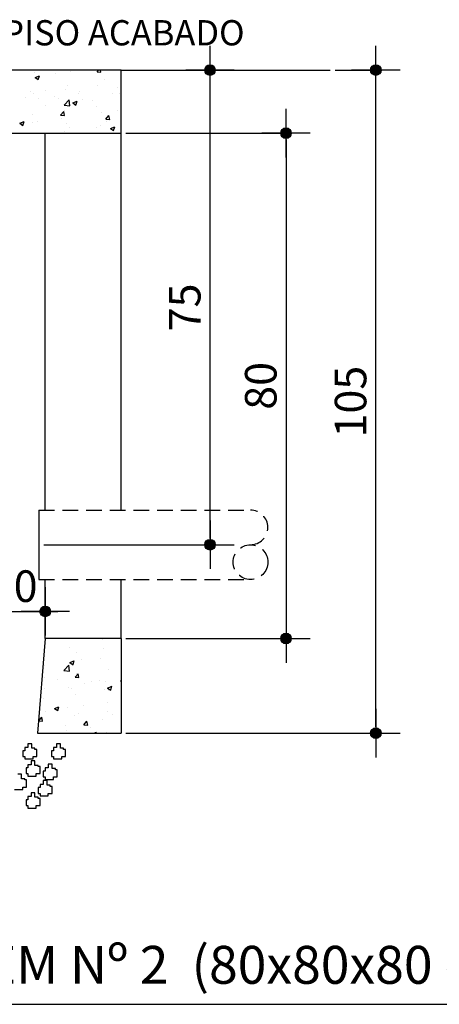
# Model space of a CAD drawing. Extents: x 1507 to 3145, y 513 to 1496.
# Drawn here: x 2040 to 2107, y 527 to 683 of the extents above; entities that cross this region are included whole.
import ezdxf

# ---------------------------------------------------------------- set-up
doc = ezdxf.new("R2010")
doc.units = 0
doc.header["$LTSCALE"] = 10
doc.header["$MEASUREMENT"] = 0
doc.linetypes.add('HIDDEN', pattern=[0.375, 0.25, -0.125])
doc.layers.get('Defpoints').update_dxf_attribs({"linetype": 'CONTINUOUS'})
for name, color, linetype in [('01', 7, 'CONTINUOUS'), ('02', 7, 'CONTINUOUS'), ('CAIXAS', 2, 'CONTINUOUS'), ('COTA', 1, 'CONTINUOUS'), ('TX7', 7, 'CONTINUOUS')]:
    doc.layers.add(name, color=color, linetype=linetype)
doc.styles.add('REGUA200', font='ARIAL.TTF')
doc.styles.add('ROMANS', font='romans.shx', dxfattribs={"height": 3})
doc.dimstyles.new('COTAS ELETRICA', dxfattribs={"dimscale": 0.5, "dimtxt": 3, "dimasz": 2, "dimexe": 1, "dimexo": 1.5825, "dimgap": 3, "dimtad": 1, "dimzin": 0, "dimtxsty": 'ROMANS', "dimblk": 'PONTO', "dimcen": 0.5, "dimclrd": 1, "dimclre": 1, "dimclrt": 7, "dimaunit": 1, "dimadec": 3, "dimazin": 0, "dimtfac": 1, "dimtmove": 0, "dimatfit": 1, "dimfxl": 0, "dimtzin": 0, "dimlwd": -1, "dimlwe": -1, "dimarcsym": 0})

# ---------------------------------------------------------------- blocks, each defined once
blk = doc.blocks.new('PONTO')
at = {"layer": 'COTA'}
h = blk.add_hatch(color=7, dxfattribs=at)
edge = h.paths.add_edge_path()
edge.add_arc((0, 0), 0.842, 0, 360)
at = {"layer": 'COTA', "color": 7}
for p, q in [((0, -3.84), (0, 3.84)), ((-3.84, 0), (3.84, 0))]:
    blk.add_line(p, q, dxfattribs=at)
blk.add_circle((0, 0), 0.842, dxfattribs=at)
blk = doc.blocks.new('*D80')
at = {"layer": 'COTA', "color": 7}
for p, q in [((2070.88, 675.39), (2071.14, 675.39)), ((2070.64, 601.23), (2070.64, 674.39)), ((2044.29, 600.23), (2071.14, 600.23))]:
    blk.add_line(p, q, dxfattribs=at)
at = {"layer": 'Defpoints', "color": 0}
for p in [(2070.08, 675.39), (2070.64, 675.39), (2043.5, 600.23)]:
    blk.add_point(p, dxfattribs=at)
at = {"layer": 'COTA', "color": 7}
for p, rotation in [((2070.64, 675.39), 90), ((2070.64, 600.23), 270)]:
    blk.add_blockref('PONTO', p, dxfattribs=dict(at, rotation=rotation))
at = {"layer": 'COTA', "color": 7, "insert": (2066.64, 637.81), "char_height": 3, "attachment_point": 5, "rotation": 90, "style": 'ROMANS'}
blk.add_mtext('{\\H1.6667x;75}', dxfattribs=at)
blk = doc.blocks.new('*D81')
at = {"layer": 'COTA', "color": 7}
for p, q in [((2057.33, 665.39), (2083.18, 665.39)), ((2082.68, 664.39), (2082.68, 586.39)), ((2057.33, 585.39), (2083.18, 585.39))]:
    blk.add_line(p, q, dxfattribs=at)
at = {"layer": 'Defpoints', "color": 0}
for p in [(2056.54, 665.39), (2056.54, 585.39), (2082.68, 585.39)]:
    blk.add_point(p, dxfattribs=at)
at = {"layer": 'COTA', "color": 7}
for p, rotation in [((2082.68, 665.39), 90), ((2082.68, 585.39), 270)]:
    blk.add_blockref('PONTO', p, dxfattribs=dict(at, rotation=rotation))
at = {"layer": 'COTA', "color": 7, "insert": (2078.68, 625.39), "char_height": 3, "attachment_point": 5, "rotation": 90, "style": 'ROMANS'}
blk.add_mtext('{\\H1.6667x;80}', dxfattribs=at)
blk = doc.blocks.new('*D82')
at = {"layer": 'COTA', "color": 7}
for p, q in [((2090.47, 675.39), (2097.41, 675.39)), ((2096.91, 571.39), (2096.91, 674.39)), ((2057.33, 570.39), (2097.41, 570.39))]:
    blk.add_line(p, q, dxfattribs=at)
at = {"layer": 'Defpoints', "color": 0}
for p in [(2089.68, 675.39), (2096.91, 675.39), (2056.54, 570.39)]:
    blk.add_point(p, dxfattribs=at)
at = {"layer": 'COTA', "color": 7}
for p, rotation in [((2096.91, 675.39), 90), ((2096.91, 570.39), 270)]:
    blk.add_blockref('PONTO', p, dxfattribs=dict(at, rotation=rotation))
at = {"layer": 'COTA', "color": 7, "insert": (2092.91, 622.89), "char_height": 3, "attachment_point": 5, "rotation": 90, "style": 'ROMANS'}
blk.add_mtext('{\\H1.6667x;105}', dxfattribs=at)
blk = doc.blocks.new('*D83')
at = {"layer": 'COTA', "color": 7}
for p, q in [((2033.54, 589.67), (2032.54, 589.67)), ((2034.54, 586.18), (2034.54, 590.17)), ((2034.54, 589.67), (2044.54, 589.67)), ((2044.54, 586.18), (2044.54, 590.17)), ((2045.54, 589.67), (2046.54, 589.67))]:
    blk.add_line(p, q, dxfattribs=at)
at = {"layer": 'Defpoints', "color": 0}
for p in [(2044.54, 589.67), (2034.54, 585.39), (2044.54, 585.39)]:
    blk.add_point(p, dxfattribs=at)
at = {"layer": 'COTA', "color": 7}
blk.add_blockref('PONTO', (2034.54, 589.67), dxfattribs=at)
at = {"layer": 'COTA', "color": 7, "rotation": 180}
blk.add_blockref('PONTO', (2044.54, 589.67), dxfattribs=at)
at = {"layer": 'COTA', "color": 7, "insert": (2039.54, 593.67), "char_height": 3, "attachment_point": 5, "style": 'ROMANS'}
blk.add_mtext('{\\H1.6667x;10}', dxfattribs=at)

msp = doc.modelspace()

# ---------------------------------------------------------------- linework, layer by layer
at = {"layer": '01', "color": 7}
msp.add_line((1944.804, 527.455), (2139.642, 527.455), dxfattribs=at)
at = {"layer": 'CAIXAS', "color": 2}
for p, q in [((2056.54, 675.39), (2034.535, 675.39)), ((2056.54, 605.726), (2056.54, 675.39)), ((2031.54, 665.39), (2056.54, 665.39)), ((2044.54, 605.726), (2044.54, 665.39)), ((2044.54, 605.726), (2044.54, 609.726)), ((2044.54, 605.726), (2044.54, 609.726)), ((2056.54, 605.726), (2056.54, 609.726)), ((2056.54, 605.726), (2056.54, 609.726)), ((2043.497, 605.726), (2043.497, 594.726)), ((2044.54, 585.39), (2044.54, 594.726)), ((2044.54, 587.88), (2044.54, 594.726)), ((2056.54, 585.39), (2056.54, 594.726)), ((2056.54, 590.726), (2056.54, 594.726)), ((2044.54, 585.39), (2043.29, 570.39)), ((2056.54, 585.39), (2044.54, 585.39)), ((2056.54, 585.39), (2056.54, 570.39)), ((2043.29, 570.39), (2056.54, 570.39))]:
    msp.add_line(p, q, dxfattribs=at)
at = {"layer": 'CAIXAS', "color": 7}
for p, q in [((2048.59, 675.185), (2048.59, 675.185)), ((2052.762, 675.137), (2052.974, 675.39)), ((2052.762, 675.137), (2053.36, 675.085)), ((2053.361, 675.085), (2053.305, 675.39)), ((2042.771, 674.97), (2042.771, 674.97)), ((2042.929, 674.211), (2043.629, 674.48)), ((2042.929, 674.211), (2043.426, 673.876)), ((2043.427, 673.875), (2043.63, 674.48)), ((2046.086, 674.855), (2046.086, 674.855)), ((2053.856, 673.926), (2053.856, 673.926)), ((2044.576, 672.167), (2044.576, 672.167)), ((2047.784, 672.345), (2047.784, 672.345)), ((2048.024, 672.925), (2048.024, 672.925)), ((2052.835, 672.986), (2052.835, 672.986)), ((2056.062, 672.571), (2056.062, 672.571)), ((2041.346, 671.049), (2041.346, 671.049)), ((2042.192, 671.924), (2042.192, 671.924)), ((2042.65, 671.641), (2042.65, 671.641)), ((2043.455, 670.911), (2043.455, 670.911)), ((2045.959, 671.241), (2045.959, 671.241)), ((2046.684, 670.823), (2046.684, 670.823)), ((2047.561, 669.841), (2048.34, 670.653)), ((2048.451, 669.703), (2048.341, 670.653)), ((2048.898, 670.185), (2049.598, 670.454)), ((2049.396, 669.849), (2049.599, 670.454)), ((2049.746, 671.74), (2049.746, 671.74)), ((2049.914, 671.941), (2049.914, 671.941)), ((2050.42, 670.729), (2050.42, 670.729)), ((2052.022, 670.598), (2052.022, 670.598)), ((2055.252, 671.715), (2055.252, 671.715)), ((2056.252, 671.73), (2056.252, 671.73)), ((2044.588, 669.728), (2044.588, 669.728)), ((2047.561, 669.841), (2048.45, 669.703)), ((2047.662, 669.016), (2047.662, 669.016)), ((2048.898, 670.185), (2049.395, 669.849)), ((2052.713, 669.657), (2052.713, 669.657)), ((2055.934, 668.956), (2055.934, 668.956)), ((2042.528, 668.312), (2042.528, 668.312)), ((2046.977, 668.243), (2047.459, 668.817)), ((2046.977, 668.243), (2047.575, 668.191)), ((2047.115, 667.795), (2047.115, 667.795)), ((2047.576, 668.19), (2047.46, 668.817)), ((2053.431, 668.627), (2053.431, 668.627)), ((2054.15, 667.615), (2054.632, 668.19)), ((2054.15, 667.615), (2054.747, 667.563)), ((2054.748, 667.563), (2054.633, 668.19)), ((2040.496, 666.96), (2041.196, 667.228)), ((2040.496, 666.96), (2040.993, 666.624)), ((2040.825, 666.967), (2040.825, 666.967)), ((2040.994, 666.624), (2041.197, 667.228)), ((2042.586, 667.083), (2042.586, 667.083)), ((2043.328, 667.297), (2043.328, 667.297)), ((2047.924, 666.858), (2047.924, 666.858)), ((2048.408, 666.229), (2048.408, 666.229)), ((2052.592, 666.328), (2052.592, 666.328)), ((2053.262, 666.632), (2053.262, 666.632)), ((2054.239, 667.23), (2054.239, 667.23)), ((2054.867, 666.159), (2055.567, 666.428)), ((2054.867, 666.159), (2055.364, 665.823)), ((2055.365, 665.823), (2055.568, 666.427))]:
    msp.add_line(p, q, dxfattribs=at)
at = {"layer": 'CAIXAS'}
msp.add_line((2056.54, 675.39), (2089.683, 675.39), dxfattribs=at)
at = {"layer": 'CAIXAS', "color": 4, "linetype": 'ByBlock'}
msp.add_line((2057.54, 675.39), (2067.939, 675.39), dxfattribs=at)
at = {"layer": 'CAIXAS', "color": 4}
msp.add_line((2047.541, 665.687), (2047.541, 665.687), dxfattribs=at)
at = {"layer": 'CAIXAS', "color": 2, "linetype": 'HIDDEN'}
for p, q in [((2043.497, 605.726), (2077.051, 605.726)), ((2043.497, 594.726), (2077.051, 594.726))]:
    msp.add_line(p, q, dxfattribs=at)
msp.add_circle((2077.051, 597.476), 2.75, dxfattribs=at)
msp.add_arc((2077.051, 602.976), 2.75, 270, 90, dxfattribs=at)
at = {"layer": 'TX7', "color": 7}
for p, q in [((2053.65, 585.286), (2053.65, 585.286)), ((2048.459, 583.96), (2048.459, 583.96)), ((2053.797, 583.735), (2053.797, 583.735)), ((2048.443, 581.565), (2049.143, 581.834)), ((2048.443, 581.565), (2048.94, 581.23)), ((2048.941, 581.229), (2049.144, 581.834)), ((2049.552, 583.104), (2049.552, 583.104)), ((2050.214, 582.089), (2050.214, 582.089)), ((2053.325, 582.266), (2053.325, 582.266)), ((2044.382, 581.088), (2044.382, 581.088)), ((2047.495, 580.325), (2048.273, 581.137)), ((2047.495, 580.325), (2048.384, 580.188)), ((2048.385, 580.187), (2048.274, 581.137)), ((2054.624, 580.525), (2054.624, 580.525)), ((2044.379, 579.135), (2044.379, 579.135)), ((2046.511, 578.85), (2046.511, 578.85)), ((2049.282, 579.235), (2049.764, 579.809)), ((2049.282, 579.235), (2049.88, 579.183)), ((2049.43, 579.775), (2049.43, 579.775)), ((2049.881, 579.182), (2049.765, 579.809)), ((2051.85, 578.625), (2051.85, 578.625)), ((2053.198, 578.652), (2053.198, 578.652)), ((2054.033, 578.589), (2054.033, 578.589)), ((2056.455, 578.607), (2056.54, 578.71)), ((2056.455, 578.607), (2056.54, 578.6)), ((2044.379, 577.491), (2044.379, 577.491)), ((2048.201, 577.588), (2048.201, 577.588)), ((2048.62, 577.507), (2048.62, 577.507)), ((2050.695, 578.322), (2050.695, 578.322)), ((2053.958, 577.282), (2053.958, 577.282)), ((2054.412, 577.539), (2055.112, 577.808)), ((2054.412, 577.539), (2054.909, 577.204)), ((2054.502, 577.196), (2054.502, 577.196)), ((2054.91, 577.203), (2055.113, 577.808)), ((2044.258, 575.806), (2044.258, 575.806)), ((2049.309, 576.446), (2049.309, 576.446)), ((2044.522, 573.767), (2044.522, 573.767)), ((2046.009, 574.314), (2046.71, 574.583)), ((2046.009, 574.314), (2046.507, 573.978)), ((2046.508, 573.978), (2046.71, 574.582)), ((2048.064, 574.378), (2048.064, 574.378)), ((2050.567, 574.708), (2050.567, 574.708)), ((2054.355, 575.206), (2054.355, 575.206)), ((2054.381, 573.867), (2054.381, 573.867)), ((2043.497, 572.34), (2043.979, 572.915)), ((2043.497, 572.34), (2044.095, 572.288)), ((2044.096, 572.288), (2043.98, 572.915)), ((2044.136, 572.477), (2044.136, 572.477)), ((2049.187, 573.117), (2049.187, 573.117)), ((2049.86, 573.542), (2049.86, 573.542)), ((2050.67, 571.713), (2051.152, 572.287)), ((2051.268, 571.66), (2051.153, 572.287)), ((2053.62, 572.623), (2053.62, 572.623)), ((2055.198, 573.316), (2055.198, 573.316)), ((2047.788, 571.622), (2047.788, 571.622)), ((2047.937, 570.763), (2047.937, 570.763)), ((2050.67, 571.713), (2051.267, 571.661)), ((2051.724, 571.262), (2051.724, 571.262)), ((2045.433, 570.434), (2045.433, 570.434)), ((2052.246, 570.39), (2052.679, 570.556)), ((2052.624, 570.39), (2052.68, 570.556)), ((2054.259, 570.538), (2054.259, 570.538)), ((2040.986, 567.617), (2040.986, 566.709)), ((2041.289, 567.617), (2040.986, 567.617)), ((2041.289, 568.122), (2041.289, 567.617)), ((2041.794, 568.122), (2041.289, 568.122)), ((2042.4, 568.727), (2041.794, 568.727)), ((2041.794, 568.727), (2041.794, 568.122)), ((2042.097, 568.727), (2041.794, 568.727)), ((2042.4, 568.021), (2042.4, 568.727)), ((2042.905, 568.021), (2042.4, 568.021)), ((2042.905, 567.819), (2042.905, 568.021)), ((2043.208, 567.819), (2042.905, 567.819)), ((2043.208, 566.709), (2043.208, 567.819)), ((2045.531, 567.617), (2045.531, 566.709)), ((2045.834, 567.617), (2045.531, 567.617)), ((2045.834, 568.122), (2045.834, 567.617)), ((2046.339, 568.122), (2045.834, 568.122)), ((2046.945, 568.727), (2046.339, 568.727)), ((2046.339, 568.727), (2046.339, 568.122)), ((2046.642, 568.727), (2046.339, 568.727)), ((2046.945, 568.021), (2046.945, 568.727)), ((2047.45, 568.021), (2046.945, 568.021)), ((2047.45, 567.819), (2047.45, 568.021)), ((2047.753, 567.819), (2047.45, 567.819)), ((2047.753, 566.709), (2047.753, 567.819)), ((2040.986, 566.709), (2041.289, 566.709)), ((2041.289, 566.709), (2041.289, 566.305)), ((2041.289, 566.305), (2042.602, 566.305)), ((2042.905, 566.002), (2042.299, 566.002)), ((2042.299, 566.002), (2042.299, 565.397)), ((2042.602, 566.002), (2042.299, 566.002)), ((2042.602, 566.709), (2043.208, 566.709)), ((2042.602, 566.305), (2042.602, 566.709)), ((2042.905, 565.296), (2042.905, 566.002)), ((2045.531, 566.709), (2045.834, 566.709)), ((2045.834, 566.709), (2045.834, 566.305)), ((2045.834, 566.305), (2047.147, 566.305)), ((2047.147, 566.709), (2047.753, 566.709)), ((2047.147, 566.305), (2047.147, 566.709)), ((2041.491, 564.892), (2041.491, 563.984)), ((2041.794, 564.892), (2041.491, 564.892)), ((2041.794, 565.397), (2041.794, 564.892)), ((2042.299, 565.397), (2041.794, 565.397)), ((2043.41, 565.296), (2042.905, 565.296)), ((2043.41, 565.094), (2043.41, 565.296)), ((2043.713, 565.094), (2043.41, 565.094)), ((2043.713, 563.984), (2043.713, 565.094)), ((2044.521, 564.892), (2044.521, 564.387)), ((2045.026, 564.892), (2044.521, 564.892)), ((2045.632, 565.498), (2045.026, 565.498)), ((2045.026, 565.498), (2045.026, 564.892)), ((2045.329, 565.498), (2045.026, 565.498)), ((2045.632, 564.791), (2045.632, 565.498)), ((2046.137, 564.791), (2045.632, 564.791)), ((2046.137, 564.589), (2046.137, 564.791)), ((2046.44, 564.589), (2046.137, 564.589)), ((2046.44, 563.479), (2046.44, 564.589)), ((2040.784, 563.883), (2040.178, 563.883)), ((2040.784, 563.176), (2040.784, 563.883)), ((2041.289, 563.176), (2040.784, 563.176)), ((2041.289, 562.974), (2041.289, 563.176)), ((2041.592, 562.974), (2041.289, 562.974)), ((2041.491, 563.984), (2041.794, 563.984)), ((2041.592, 561.864), (2041.592, 562.974)), ((2041.794, 563.984), (2041.794, 563.58)), ((2041.794, 563.58), (2043.107, 563.58)), ((2043.107, 563.984), (2043.713, 563.984)), ((2043.107, 563.58), (2043.107, 563.984)), ((2044.218, 564.387), (2044.218, 563.479)), ((2044.521, 564.387), (2044.218, 564.387)), ((2044.218, 563.479), (2044.521, 563.479)), ((2044.824, 562.874), (2044.218, 562.874)), ((2044.218, 562.874), (2044.218, 562.268)), ((2044.521, 562.874), (2044.218, 562.874)), ((2044.521, 563.479), (2044.521, 563.075)), ((2044.521, 563.075), (2045.834, 563.075)), ((2044.824, 562.167), (2044.824, 562.874)), ((2045.834, 563.479), (2046.44, 563.479)), ((2045.834, 563.075), (2045.834, 563.479)), ((2039.673, 561.461), (2040.986, 561.461)), ((2040.986, 561.864), (2041.592, 561.864)), ((2040.986, 561.461), (2040.986, 561.864)), ((2043.41, 561.763), (2043.41, 560.855)), ((2043.713, 561.763), (2043.41, 561.763)), ((2043.713, 562.268), (2043.713, 561.763)), ((2044.218, 562.268), (2043.713, 562.268)), ((2045.329, 562.167), (2044.824, 562.167)), ((2045.329, 561.965), (2045.329, 562.167)), ((2045.632, 561.965), (2045.329, 561.965)), ((2045.632, 560.855), (2045.632, 561.965)), ((2041.491, 559.846), (2041.491, 558.937)), ((2041.794, 559.846), (2041.491, 559.846)), ((2041.794, 560.35), (2041.794, 559.846)), ((2042.299, 560.35), (2041.794, 560.35)), ((2042.905, 560.956), (2042.299, 560.956)), ((2042.299, 560.956), (2042.299, 560.35)), ((2042.602, 560.956), (2042.299, 560.956)), ((2042.905, 560.249), (2042.905, 560.956)), ((2043.41, 560.249), (2042.905, 560.249)), ((2043.41, 560.855), (2043.713, 560.855)), ((2043.41, 560.048), (2043.41, 560.249)), ((2043.713, 560.048), (2043.41, 560.048)), ((2043.713, 560.855), (2043.713, 560.451)), ((2043.713, 560.451), (2045.026, 560.451)), ((2043.713, 558.937), (2043.713, 560.048)), ((2045.026, 560.855), (2045.632, 560.855)), ((2045.026, 560.451), (2045.026, 560.855)), ((2041.491, 558.937), (2041.794, 558.937)), ((2041.794, 558.937), (2041.794, 558.534)), ((2041.794, 558.534), (2043.107, 558.534)), ((2043.107, 558.937), (2043.713, 558.937)), ((2043.107, 558.534), (2043.107, 558.937))]:
    msp.add_line(p, q, dxfattribs=at)

# ---------------------------------------------------------------- texts
at = {"layer": '01', "color": 7, "style": 'REGUA200'}
msp.add_text('DET. CAIXA  DE PASSAGEM Nº 2  (80x80x80 cm)', height=6, dxfattribs=at).set_placement((1946.91, 530.706))
at = {"layer": '02', "color": 7, "lineweight": -2, "style": 'ROMANS', "width": 1}
msp.add_text('PISO ACABADO', height=4, dxfattribs=at).set_placement((2037.722, 679.298))

# ---------------------------------------------------------------- dimensions: what is measured, and where the dimension line sits
at = {"layer": 'COTA', "color": 7}
for base, p1, p2, text, picture, middle in [((2070.644, 675.39), (2043.497, 600.226), (2070.084, 675.39), '{\\H1.6667x;75}', '*D80', (2066.644, 637.808)), ((2096.907, 675.39), (2056.54, 570.39), (2089.683, 675.39), '{\\H1.6667x;105}', '*D82', (2092.907, 622.89)), ((2082.681, 585.39), (2056.54, 665.39), (2056.54, 585.39), '{\\H1.6667x;80}', '*D81', (2078.681, 625.39))]:
    dim = msp.add_linear_dim(base=base, p1=p1, p2=p2, angle=90, text=text, dimstyle='COTAS ELETRICA', override={"dimclrd": 7, "dimclre": 7, "dimtix": 1}, dxfattribs=at)
    dim.commit()
    dim.dimension.update_dxf_attribs({"geometry": picture, "text_midpoint": middle})
dim = msp.add_linear_dim(base=(2044.54, 589.666), p1=(2034.54, 585.39), p2=(2044.54, 585.39), text='{\\H1.6667x;10}', dimstyle='COTAS ELETRICA', override={"dimclrd": 7, "dimclre": 7, "dimtix": 1}, dxfattribs=at)
dim.commit()
dim.dimension.update_dxf_attribs({"geometry": '*D83', "text_midpoint": (2039.54, 593.666)})

doc.saveas('drawing.dxf')
